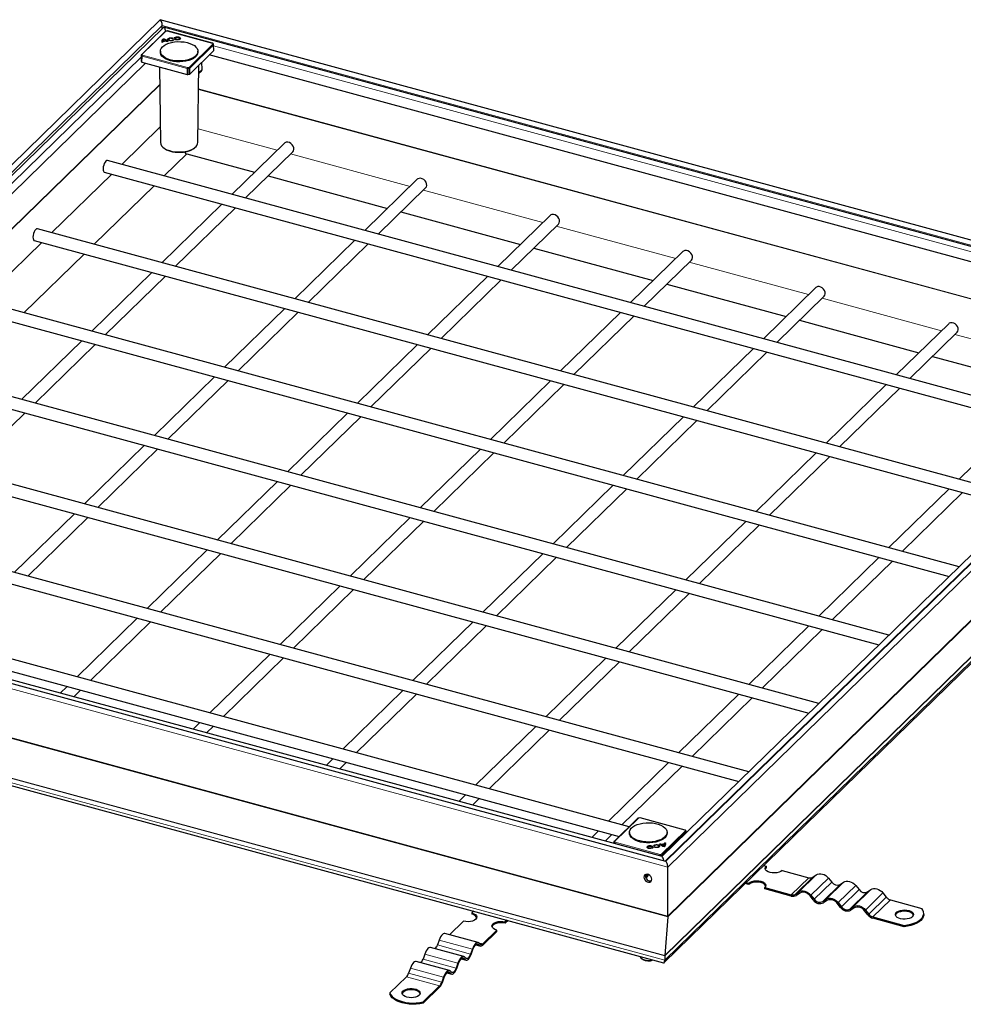
# Model space of a CAD drawing. Units: millimetres. Extents: x 0 to 420, y 0 to 297.
# Drawn here: x 288 to 351, y 92 to 158 of the extents above; entities that cross this region are included whole.
import ezdxf

# ---------------------------------------------------------------- set-up
doc = ezdxf.new("R2010")
doc.units = ezdxf.units.MM

msp = doc.modelspace()

# ---------------------------------------------------------------- linework, layer by layer
at = {"color": 7, "linetype": 'Continuous', "lineweight": 25}
for p, q in [((297.5096, 157.6846), (259.7671, 120.8469)), ((368.9693, 138.274), (297.5295, 157.6898)), ((297.7518, 157.1953), (260.5508, 120.8859)), ((297.8634, 156.9265), (296.2763, 155.3775)), ((297.6666, 157.1121), (297.6666, 157.3127)), ((368.1857, 138.0635), (297.7718, 157.2005)), ((297.986, 156.9554), (297.8905, 156.9401)), ((301.0147, 156.1368), (298.007, 156.9542)), ((297.7042, 156.1992), (297.6443, 156.1897)), ((297.6853, 156.266), (297.6848, 156.2231)), ((297.6849, 156.2173), (297.6848, 156.2231)), ((297.6854, 156.2604), (297.6849, 156.2173)), ((297.6888, 156.2179), (297.6849, 156.2173)), ((297.922, 156.2981), (297.6854, 156.2604)), ((297.689, 156.2271), (297.6886, 156.1967)), ((297.9507, 156.2688), (297.689, 156.2271)), ((297.7205, 156.3749), (297.7204, 156.418)), ((297.7374, 156.3716), (297.7205, 156.3749)), ((297.9225, 156.2643), (297.922, 156.2981)), ((298.0334, 156.2516), (297.9735, 156.2421)), ((298.0968, 156.3958), (298.0963, 156.3529)), ((298.3742, 156.4732), (298.3316, 156.4495)), ((298.3752, 156.3793), (298.4363, 156.3721)), ((298.3755, 156.3361), (298.3752, 156.3793)), ((298.4015, 156.3331), (298.3755, 156.3361)), ((298.5266, 156.4642), (298.5262, 156.4214)), ((298.5325, 156.3995), (298.5262, 156.4214)), ((298.5564, 156.376), (298.5325, 156.3995)), ((298.809, 156.4214), (298.8086, 156.4642)), ((298.8667, 156.4419), (298.8617, 156.4519)), ((301.074, 156.0651), (301.0444, 156.1143)), ((297.5361, 155.602), (297.5361, 155.542)), ((299.4899, 154.0898), (301.0806, 155.6425)), ((300.0361, 155.542), (300.0361, 155.602)), ((301.0864, 155.6547), (301.0811, 156.04)), ((296.5489, 154.8188), (263.431, 122.4947)), ((296.2613, 155.3424), (296.256, 154.9553)), ((296.2582, 154.9475), (296.2877, 154.8983)), ((296.263, 155.3548), (296.2621, 155.3424)), ((296.3122, 154.8832), (299.3268, 154.0638)), ((300.3106, 154.3806), (300.3061, 154.8865)), ((363.8535, 138.2239), (300.7935, 155.3622)), ((297.4845, 154.5645), (297.5356, 149.5381)), ((300.0365, 149.5381), (300.0888, 154.6744)), ((300.0829, 154.0981), (300.2735, 154.2841)), ((299.3649, 154.062), (299.4604, 154.0772)), ((299.1406, 148.9083), (299.2512, 148.7241)), ((305.7897, 149.4779), (302.3026, 146.0744)), ((303.1985, 145.8309), (306.3485, 148.9054)), ((360.0358, 130.3838), (294.014, 148.3271)), ((297.7923, 147.3002), (299.2999, 148.7716)), ((299.2999, 148.7716), (303.8102, 147.5458)), ((293.8042, 147.5551), (359.3714, 129.7353)), ((304.7061, 147.3023), (312.6544, 145.1422)), ((314.6339, 147.0742), (311.1468, 143.6707)), ((293.1253, 142.7451), (297.1279, 146.6517)), ((312.0427, 143.4272), (315.1927, 146.5017)), ((301.6383, 145.4259), (297.6357, 141.5193)), ((298.5316, 141.2758), (302.5342, 145.1824)), ((313.5503, 144.8987), (321.4986, 142.7385)), ((323.4781, 144.6705), (319.991, 141.2671)), ((355.3688, 125.8287), (289.347, 143.772)), ((320.8869, 141.0236), (324.0369, 144.098)), ((289.1372, 143), (354.7044, 125.1802)), ((310.4824, 143.0223), (306.4799, 139.1156)), ((307.3758, 138.8721), (311.3783, 142.7788)), ((322.3945, 142.495), (330.3428, 140.3348)), ((288.4584, 138.19), (292.4609, 142.0967)), ((332.3223, 142.2669), (328.8352, 138.8634)), ((329.7311, 138.6199), (332.881, 141.6944)), ((296.9713, 140.8708), (292.9687, 136.9642)), ((293.8646, 136.7207), (297.8672, 140.6273)), ((319.3266, 140.6186), (315.3241, 136.712)), ((316.2199, 136.4685), (320.2225, 140.3751)), ((331.2387, 140.0914), (339.187, 137.9312)), ((341.1664, 139.8632), (337.6794, 136.4597)), ((350.7019, 121.2736), (284.6801, 139.2169)), ((338.5753, 136.2163), (341.7252, 139.2907)), ((284.4703, 138.4449), (350.0375, 120.6251)), ((305.8155, 138.4672), (301.8129, 134.5605)), ((302.7088, 134.3171), (306.7114, 138.2237)), ((328.1708, 138.2149), (324.1682, 134.3083)), ((325.0641, 134.0648), (329.0667, 137.9715)), ((367.8021, 137.964), (330.9192, 101.9651)), ((368.5858, 138.1745), (331.1615, 101.6472)), ((340.0828, 137.6877), (348.0311, 135.5275)), ((350.0106, 137.4596), (346.5236, 134.0561)), ((347.4194, 133.8126), (350.5694, 136.8871)), ((292.3044, 136.3157), (288.3018, 132.4091)), ((289.1977, 132.1656), (293.2002, 136.0723)), ((314.6597, 136.0635), (310.6571, 132.1569)), ((311.553, 131.9134), (315.5556, 135.82)), ((337.015, 135.8113), (333.0124, 131.9046)), ((333.9083, 131.6612), (337.9109, 135.5678)), ((348.927, 135.284), (356.8753, 133.1239)), ((346.0349, 116.7185), (280.0131, 134.6618)), ((279.8033, 133.8898), (345.3705, 116.07)), ((301.1485, 133.9121), (297.146, 130.0054)), ((298.0419, 129.762), (302.0444, 133.6686)), ((323.5039, 133.6599), (319.5013, 129.7532)), ((320.3972, 129.5097), (324.3997, 133.4164)), ((345.8592, 133.4076), (341.8566, 129.501)), ((342.7525, 129.2575), (346.7551, 133.1641)), ((284.5307, 127.6105), (288.5333, 131.5172)), ((309.9927, 131.5084), (305.9901, 127.6018)), ((306.886, 127.3583), (310.8886, 131.2649)), ((332.348, 131.2562), (328.3455, 127.3496)), ((331.0727, 94.903), (368.3264, 131.2637)), ((329.2413, 127.1061), (333.2439, 131.0127)), ((354.7034, 131.004), (350.7008, 127.0973)), ((341.3679, 112.1634), (275.3462, 130.1067)), ((275.1364, 129.3347), (340.7036, 111.5149)), ((296.4816, 129.357), (292.479, 125.4504)), ((293.3749, 125.2069), (297.3775, 129.1135)), ((318.8369, 129.1048), (314.8343, 125.1981)), ((315.7302, 124.9546), (319.7328, 128.8613)), ((341.1922, 128.8525), (337.1896, 124.9459)), ((338.0855, 124.7024), (342.0881, 128.6091)), ((305.3258, 126.9533), (301.3232, 123.0467)), ((302.2191, 122.8032), (306.2217, 126.7098)), ((327.6811, 126.7011), (323.6785, 122.7945)), ((324.5744, 122.551), (328.577, 126.4576)), ((350.0364, 126.4489), (346.0338, 122.5422)), ((346.9297, 122.2988), (350.9323, 126.2054)), ((336.701, 107.6083), (270.6792, 125.5516)), ((270.4694, 124.7796), (336.0366, 106.9598)), ((291.8146, 124.8019), (287.8121, 120.8953)), ((288.7079, 120.6518), (292.7105, 124.5584)), ((314.1699, 124.5497), (310.1674, 120.643)), ((311.0633, 120.3996), (315.0658, 124.3062)), ((336.5253, 124.2974), (332.5227, 120.3908)), ((333.4186, 120.1473), (337.4211, 124.054)), ((300.6588, 122.3982), (296.6562, 118.4916)), ((297.5521, 118.2481), (301.5547, 122.1548)), ((323.0141, 122.146), (319.0116, 118.2394)), ((319.9074, 117.9959), (323.91, 121.9025)), ((345.3694, 121.8938), (341.3669, 117.9871)), ((342.2628, 117.7437), (346.2653, 121.6503)), ((331.1729, 101.6441), (260.1506, 120.9464)), ((330.9306, 101.962), (260.9343, 120.9855)), ((328.7371, 103.9492), (266.0123, 120.9965)), ((265.8025, 120.2245), (328.0728, 103.3008)), ((309.503, 119.9946), (305.5004, 116.0879)), ((306.3963, 115.8445), (310.3989, 119.7511)), ((331.8583, 119.7424), (327.8557, 115.8357)), ((328.7516, 115.5922), (332.7542, 119.4989)), ((295.9919, 117.8432), (291.9893, 113.9365)), ((292.8852, 113.693), (296.8877, 117.5997)), ((318.3472, 117.5909), (314.3446, 113.6843)), ((315.2405, 113.4408), (319.2431, 117.3474)), ((340.7025, 117.3387), (336.6999, 113.4321)), ((337.5958, 113.1886), (341.5984, 117.0952)), ((304.836, 115.4395), (300.8335, 111.5329)), ((301.7294, 111.2894), (305.7319, 115.196)), ((327.1914, 115.1873), (323.1888, 111.2806)), ((324.0847, 111.0371), (328.0872, 114.9438)), ((260.5978, 114.0363), (331.0347, 94.8931)), ((291.3249, 113.2881), (290.8744, 112.8484)), ((291.7703, 112.6049), (292.2208, 113.0446)), ((313.6802, 113.0358), (309.6776, 109.1292)), ((310.5735, 108.8857), (314.5761, 112.7924)), ((336.0355, 112.7836), (332.033, 108.877)), ((332.9288, 108.6335), (336.9314, 112.5401)), ((300.1691, 110.8844), (299.7186, 110.4447)), ((300.6145, 110.2012), (301.065, 110.6409)), ((322.5244, 110.6322), (318.5218, 106.7255)), ((319.4177, 106.4821), (323.4203, 110.3887)), ((309.0133, 108.4807), (308.5628, 108.0411)), ((309.4587, 107.7976), (309.9092, 108.2373)), ((331.3686, 108.2285), (327.366, 104.3219)), ((328.2619, 104.0784), (332.2645, 107.985)), ((317.8574, 106.0771), (317.407, 105.6374)), ((318.3029, 105.3939), (318.7533, 105.8336)), ((329.3221, 104.5202), (327.735, 102.9711)), ((329.4447, 104.549), (329.3492, 104.5338)), ((332.4734, 103.7305), (329.4657, 104.5479)), ((326.7016, 103.6734), (326.2511, 103.2337)), ((332.5327, 103.6587), (332.5031, 103.708)), ((332.541, 103.548), (332.5398, 103.6337)), ((327.147, 102.9903), (327.5975, 103.4299)), ((328.765, 103.5784), (328.765, 103.5184)), ((331.265, 103.5184), (331.265, 103.5784)), ((327.72, 102.9361), (327.7186, 102.8349)), ((327.7217, 102.9485), (327.7208, 102.936)), ((329.9925, 102.597), (329.9921, 102.5541)), ((330.2749, 102.5541), (330.2744, 102.597)), ((330.4259, 102.6812), (330.3648, 102.6883)), ((330.4525, 102.7099), (330.3997, 102.6842)), ((330.4269, 102.5872), (330.4694, 102.6109)), ((330.4694, 102.6109), (330.4695, 102.5743)), ((330.7047, 102.6226), (330.7043, 102.6654)), ((330.7677, 102.8088), (330.8276, 102.8184)), ((330.8273, 102.7752), (330.7978, 102.7705)), ((330.8276, 102.8184), (330.8273, 102.7752)), ((330.8501, 102.7485), (330.8503, 102.7916)), ((330.8789, 102.7531), (330.8501, 102.7485)), ((330.8503, 102.7916), (331.1121, 102.8333)), ((330.8784, 102.7196), (330.8791, 102.7623)), ((330.8791, 102.7623), (331.1157, 102.8)), ((331.0568, 102.6498), (331.0567, 102.6824)), ((331.0969, 102.8612), (331.1567, 102.8708)), ((331.1121, 102.8333), (331.1125, 102.7995)), ((331.1564, 102.8276), (331.1123, 102.8206)), ((331.1157, 102.8), (331.1161, 102.7575)), ((331.1567, 102.8708), (331.1564, 102.8276)), ((331.3099, 97.9994), (331.3099, 101.2669)), ((337.7019, 101.3733), (337.8682, 101.3281)), ((337.8682, 101.3281), (337.8682, 101.2424)), ((338.9295, 101.0397), (340.6967, 100.5594)), ((329.8691, 100.6663), (329.9158, 100.7118)), ((340.9781, 100.5959), (341.197, 100.7485)), ((342.01, 100.5276), (342.2289, 100.2559)), ((336.7014, 100.1036), (336.4665, 100.1675)), ((336.5352, 100.2345), (336.7014, 100.1893)), ((336.7014, 100.1893), (336.7014, 100.1036)), ((337.7627, 99.8152), (337.7627, 99.9009)), ((337.7627, 99.9009), (339.53, 99.4206)), ((339.53, 99.3349), (337.7627, 99.8152)), ((342.7917, 100.103), (343.0106, 100.2556)), ((343.8236, 100.0347), (344.0425, 99.763)), ((344.6053, 99.6101), (344.8242, 99.7627)), ((339.8114, 99.4571), (340.0303, 99.6097)), ((340.0928, 99.5321), (339.8739, 99.3795)), ((340.9996, 99.0736), (340.7807, 99.3452)), ((340.8432, 99.3888), (341.0621, 99.1172)), ((341.625, 98.9642), (341.8438, 99.1168)), ((341.9064, 99.0392), (341.6875, 98.8866)), ((345.6372, 99.5418), (345.8561, 99.2701)), ((346.1375, 99.0807), (348.2148, 98.5161)), ((342.8132, 98.5807), (342.5943, 98.8523)), ((342.6568, 98.8959), (342.8757, 98.6243)), ((343.4386, 98.4713), (343.6574, 98.624)), ((343.72, 98.5463), (343.5011, 98.3937)), ((344.4704, 98.403), (344.6893, 98.1314)), ((318.3987, 98.3273), (318.277, 98.2085)), ((318.277, 98.2085), (318.277, 98.1228)), ((320.6098, 97.7264), (320.4881, 97.6076)), ((331.3083, 97.9544), (331.1087, 95.372)), ((344.6268, 98.0878), (344.4079, 98.3594)), ((344.9707, 97.9419), (347.048, 97.3774)), ((347.048, 97.2916), (344.9707, 97.8562)), ((348.3481, 98.1011), (348.3481, 98.1868)), ((317.717, 97.6619), (316.7906, 96.7577)), ((320.6784, 97.7077), (320.4881, 97.5219)), ((320.4881, 97.6076), (320.4881, 97.5219)), ((347.048, 97.3774), (347.048, 97.2916)), ((318.6875, 96.2422), (316.4764, 96.8431)), ((319.928, 97.061), (318.9955, 96.1508)), ((319.928, 96.9753), (318.9955, 96.0651)), ((319.928, 96.9753), (319.928, 97.061)), ((317.7305, 95.3081), (315.5194, 95.909)), ((316.0914, 96.4005), (315.9759, 96.0756)), ((318.3025, 95.7995), (318.187, 95.4747)), ((318.22, 95.4463), (318.3355, 95.7711)), ((318.5254, 96.0943), (318.8513, 96.0058)), ((318.6985, 96.1254), (318.814, 96.026)), ((318.847, 96.1189), (318.7315, 96.2183)), ((315.1344, 95.4664), (315.0189, 95.1415)), ((317.5684, 95.1603), (317.8942, 95.0717)), ((317.7415, 95.1914), (317.857, 95.092)), ((317.89, 95.1848), (317.7745, 95.2842)), ((329.5737, 95.1651), (329.6536, 95.1103)), ((331.1079, 95.3495), (331.1079, 95.0548)), ((314.1774, 94.5323), (314.0619, 94.2074)), ((316.7734, 94.374), (314.5624, 94.9749)), ((317.3455, 94.8655), (317.23, 94.5406)), ((317.263, 94.5122), (317.3785, 94.8371)), ((313.9134, 93.9495), (312.8173, 92.8796)), ((316.3885, 93.9314), (316.273, 93.6065)), ((316.306, 93.5781), (316.4215, 93.903)), ((316.6114, 94.2262), (316.9372, 94.1377)), ((316.7845, 94.2573), (316.9, 94.1579)), ((316.933, 94.2507), (316.8175, 94.3501)), ((316.1245, 93.3486), (315.0283, 92.2787)), ((315.0283, 92.193), (316.1245, 93.2629)), ((312.8173, 92.8796), (312.8173, 92.7939)), ((315.0283, 92.193), (315.0283, 92.2787))]:
    msp.add_line(p, q, dxfattribs=at)
at = {"color": 8, "linetype": 'Continuous', "lineweight": 18}
for p, q in [((296.3113, 155.3846), (297.8984, 156.9336)), ((297.9939, 156.9488), (297.8984, 156.9336)), ((297.9939, 156.9488), (301.0016, 156.1314)), ((301.0311, 156.0822), (301.0016, 156.1314)), ((301.0311, 156.0822), (299.444, 154.5332)), ((301.0753, 156.0277), (299.4882, 154.4787)), ((301.0806, 155.6425), (301.0753, 156.0277)), ((364.3962, 138.7535), (301.0822, 155.9609)), ((296.2595, 155.2136), (262.8883, 122.6422)), ((296.2582, 154.9475), (296.2635, 155.3346)), ((296.293, 155.2854), (296.2635, 155.3346)), ((296.293, 155.2854), (296.2877, 154.8983)), ((296.3113, 155.3846), (296.3408, 155.3354)), ((296.3175, 155.2701), (296.3122, 154.8832)), ((299.3251, 154.4527), (296.3175, 155.2701)), ((299.3485, 154.5179), (296.3408, 155.3354)), ((299.3268, 154.0638), (299.3251, 154.4527)), ((299.3485, 154.5179), (299.444, 154.5332)), ((299.4588, 154.4662), (299.3632, 154.451)), ((299.3649, 154.062), (299.3632, 154.451)), ((299.4588, 154.4662), (299.4604, 154.0772)), ((299.4882, 154.4787), (299.4899, 154.0898)), ((300.0835, 154.1589), (300.3106, 154.3806)), ((265.3157, 121.9825), (297.4964, 153.3919)), ((297.4966, 153.3679), (265.3351, 121.9772)), ((363.6117, 135.7998), (300.0724, 153.0684)), ((300.0726, 153.0917), (363.6114, 135.8232)), ((294.9664, 148.0682), (297.5252, 150.5657)), ((297.5262, 150.4628), (297.5173, 150.4653)), ((300.0456, 150.4393), (305.3092, 149.0088)), ((306.205, 148.7653), (314.1533, 146.6052)), ((290.2994, 143.5131), (294.302, 147.4198)), ((315.0492, 146.3617), (322.9975, 144.2015)), ((323.8934, 143.958), (331.8417, 141.7978)), ((285.6325, 138.958), (289.6351, 142.8647)), ((332.7376, 141.5544), (340.6859, 139.3942)), ((341.5818, 139.1507), (349.5301, 136.9905)), ((331.1381, 101.6535), (368.31, 137.9344)), ((331.3099, 101.2669), (369.0936, 138.1449)), ((350.4259, 136.747), (358.3742, 134.5869)), ((331.3083, 97.9544), (369.0883, 134.8288)), ((369.0936, 134.8774), (331.3099, 97.9994)), ((331.1079, 95.3495), (368.44, 131.7868)), ((368.44, 131.4921), (331.1079, 95.0548)), ((368.4426, 131.8111), (331.1087, 95.372)), ((259.7075, 120.7269), (331.3099, 101.2669)), ((331.3099, 97.9994), (259.7075, 117.4594)), ((259.7127, 117.4125), (331.3083, 97.9544)), ((331.1087, 95.372), (260.3584, 114.6004)), ((260.3611, 114.577), (331.1079, 95.3495)), ((331.1079, 95.0548), (260.3611, 114.2823)), ((327.77, 102.9782), (329.3571, 104.5273)), ((329.4526, 104.5425), (329.3571, 104.5273)), ((329.4526, 104.5425), (332.4603, 103.7251)), ((332.4898, 103.6759), (330.9027, 102.1268)), ((332.534, 103.6214), (330.9469, 102.0723)), ((332.4898, 103.6759), (332.4603, 103.7251)), ((332.5351, 103.5423), (332.534, 103.6214)), ((327.77, 102.9782), (327.7995, 102.929)), ((327.7209, 102.8343), (327.7222, 102.9283)), ((327.7517, 102.8791), (327.7222, 102.9283)), ((327.7517, 102.8791), (327.751, 102.8261)), ((327.7762, 102.8638), (327.7756, 102.8194)), ((330.7838, 102.0463), (327.7762, 102.8638)), ((330.8072, 102.1116), (327.7995, 102.929)), ((330.784, 102.0018), (330.7838, 102.0463)), ((330.8072, 102.1116), (330.9027, 102.1268)), ((330.9175, 102.0599), (330.8219, 102.0447)), ((330.8221, 101.9914), (330.8219, 102.0447)), ((330.9175, 102.0599), (330.9179, 101.9654)), ((330.9469, 102.0723), (330.9473, 101.9925)), ((329.8194, 100.678), (329.932, 100.788)), ((339.53, 99.4206), (340.6967, 100.5594)), ((340.9781, 100.5959), (339.8114, 99.4571)), ((341.197, 100.7485), (340.0303, 99.6097)), ((342.01, 100.5276), (340.8432, 99.3888)), ((341.0621, 99.1172), (342.2289, 100.2559)), ((342.7917, 100.103), (341.625, 98.9642)), ((343.0106, 100.2556), (341.8438, 99.1168)), ((343.8236, 100.0347), (342.6568, 98.8959)), ((342.8757, 98.6243), (344.0425, 99.763)), ((344.8242, 99.7627), (343.6574, 98.624)), ((344.6053, 99.6101), (343.4386, 98.4713)), ((345.6372, 99.5418), (344.4704, 98.403)), ((344.6893, 98.1314), (345.8561, 99.2701)), ((346.1375, 99.0807), (344.9707, 97.9419)), ((315.9759, 96.0756), (318.187, 95.4747)), ((318.3025, 95.7995), (316.0914, 96.4005)), ((318.814, 96.026), (318.5342, 96.1021)), ((318.6985, 96.1254), (318.6189, 96.1471)), ((318.7232, 96.2248), (318.9955, 96.1508)), ((315.0189, 95.1415), (317.23, 94.5406)), ((317.3455, 94.8655), (315.1344, 95.4664)), ((317.857, 95.092), (317.5772, 95.168)), ((317.7415, 95.1914), (317.6619, 95.213)), ((316.3885, 93.9314), (314.1774, 94.5323)), ((316.1245, 93.3486), (313.9134, 93.9495)), ((314.0619, 94.2074), (316.273, 93.6065)), ((316.9, 94.1579), (316.6202, 94.2339)), ((316.7845, 94.2573), (316.7048, 94.2789))]:
    msp.add_line(p, q, dxfattribs=at)
at = {"color": 8, "linetype": 'Continuous', "lineweight": 18, "flags": 128}
for points in [[(260.3513, 120.8919), (297.6666, 157.3127), (368.4767, 138.068)], [(297.7936, 149.1497), (297.8322, 149.125), (297.9826, 149.048), (298.1561, 148.9852), (298.3477, 148.9383), (298.5519, 148.9088), (298.7629, 148.8976), (298.9745, 148.9048), (299.1807, 148.9304), (299.3755, 148.9735), (299.5534, 149.033), (299.7092, 149.1071), (299.8273, 149.1849)]]:
    msp.add_lwpolyline(points, dxfattribs=at)
at = {"color": 7, "linetype": 'Continuous', "lineweight": 25, "flags": 128}
for points in [[(300.0343, 155.5684), (300.0053, 155.4602), (299.9413, 155.3561), (299.844, 155.2591), (299.7162, 155.1719), (299.5617, 155.0972), (299.3849, 155.0369), (299.1909, 154.9929), (298.9852, 154.9664), (298.7738, 154.9583), (298.5627, 154.9686), (298.3581, 154.9971), (298.1657, 155.0431), (297.9912, 155.1051), (297.8396, 155.1815), (297.7152, 155.2699), (297.6217, 155.3679), (297.5616, 155.4726), (297.5367, 155.581), (297.5478, 155.6901), (297.5945, 155.7966), (297.6755, 155.8975), (297.7884, 155.9899), (297.9301, 156.0712), (298.0963, 156.1389), (298.2824, 156.1913), (298.483, 156.2266), (298.6923, 156.244), (298.9043, 156.2429), (299.1129, 156.2234), (299.3121, 156.186), (299.4962, 156.1318), (299.6598, 156.0624), (299.7983, 155.9797), (299.9077, 155.8862), (299.9848, 155.7845), (300.0274, 155.6775), (300.0343, 155.5684)], [(298.4363, 156.3721), (298.4028, 156.334), (298.343, 156.3056), (298.2665, 156.2916), (298.1854, 156.294), (298.1126, 156.3127), (298.0597, 156.3445), (298.0352, 156.3844), (298.043, 156.426), (298.0818, 156.4628), (298.1454, 156.4888), (298.2237, 156.5), (298.3042, 156.4945), (298.3742, 156.4732)], [(298.3316, 156.4495), (298.2831, 156.4641), (298.2273, 156.4678), (298.1732, 156.4599), (298.1294, 156.4418), (298.1028, 156.4164), (298.0976, 156.3875), (298.1147, 156.36), (298.1513, 156.338), (298.2017, 156.3252), (298.2578, 156.3235), (298.3107, 156.3333), (298.352, 156.3529), (298.3752, 156.3793)], [(298.3489, 156.3075), (298.3522, 156.3098), (298.3755, 156.3361)], [(298.4731, 156.4329), (298.4649, 156.4736), (298.4875, 156.5128), (298.5376, 156.5445), (298.6075, 156.564), (298.6865, 156.5682), (298.7626, 156.5566), (298.8243, 156.5308), (298.8621, 156.4948), (298.8703, 156.4541), (298.8477, 156.4149), (298.7976, 156.3831), (298.7277, 156.3636), (298.6487, 156.3594), (298.5726, 156.3711), (298.5109, 156.3969), (298.4731, 156.4329)], [(298.8023, 156.4853), (298.808, 156.4571), (298.7923, 156.43), (298.7576, 156.408), (298.7092, 156.3945), (298.6545, 156.3915), (298.6018, 156.3996), (298.5591, 156.4175), (298.5329, 156.4424), (298.5272, 156.4706), (298.5429, 156.4977), (298.5776, 156.5197), (298.626, 156.5332), (298.6807, 156.5361), (298.7334, 156.528), (298.7761, 156.5102), (298.8023, 156.4853)], [(298.8617, 156.4519), (298.824, 156.4878), (298.7785, 156.5087)], [(300.0361, 155.542), (300.036, 155.5357), (300.0159, 155.427), (299.9605, 155.3216), (299.8713, 155.2225), (299.7508, 155.1327), (299.6026, 155.0546), (299.4309, 154.9905), (299.2407, 154.9423), (299.0374, 154.9114), (298.8268, 154.8986), (298.6151, 154.9043), (298.4083, 154.9283), (298.2123, 154.97), (298.0329, 155.0282), (297.8751, 155.1011), (297.7436, 155.1868), (297.642, 155.2826), (297.5733, 155.3859), (297.5396, 155.4937), (297.5361, 155.542)], [(306.3485, 148.9054), (306.3984, 148.9768), (306.4219, 149.0701), (306.414, 149.1742), (306.3755, 149.2798), (306.3097, 149.3776), (306.2226, 149.4588), (306.1218, 149.5163), (306.0164, 149.545), (305.9156, 149.5422), (305.8285, 149.5083), (305.7897, 149.4779)], [(293.9091, 148.2839), (293.8541, 148.215), (293.8039, 148.1217), (293.7631, 148.0124), (293.7353, 147.8967), (293.7229, 147.785), (293.7271, 147.6871), (293.7474, 147.6118), (293.7821, 147.5658), (293.8042, 147.5551)], [(294.014, 148.3271), (293.9641, 148.3224), (293.9091, 148.2839)], [(315.1927, 146.5017), (315.2426, 146.5732), (315.2661, 146.6664), (315.2582, 146.7705), (315.2197, 146.8761), (315.1539, 146.9739), (315.0668, 147.0551), (314.966, 147.1127), (314.8606, 147.1413), (314.7598, 147.1386), (314.6727, 147.1047), (314.6339, 147.0742)], [(324.0369, 144.098), (324.0868, 144.1695), (324.1102, 144.2628), (324.1024, 144.3668), (324.0638, 144.4725), (323.9981, 144.5702), (323.911, 144.6515), (323.8102, 144.709), (323.7047, 144.7377), (323.604, 144.7349), (323.5168, 144.701), (323.4781, 144.6705)], [(289.2421, 143.7288), (289.1871, 143.6599), (289.137, 143.5666), (289.0962, 143.4573), (289.0684, 143.3416), (289.056, 143.2299), (289.0601, 143.132), (289.0805, 143.0567), (289.1152, 143.0107), (289.1372, 143)], [(289.347, 143.772), (289.2972, 143.7673), (289.2421, 143.7288)], [(332.881, 141.6944), (332.931, 141.7659), (332.9544, 141.8591), (332.9465, 141.9632), (332.908, 142.0688), (332.8423, 142.1666), (332.7551, 142.2478), (332.6544, 142.3053), (332.5489, 142.334), (332.4482, 142.3313), (332.361, 142.2974), (332.3223, 142.2669)], [(341.7252, 139.2907), (341.7751, 139.3622), (341.7986, 139.4555), (341.7907, 139.5595), (341.7522, 139.6651), (341.6865, 139.7629), (341.5993, 139.8442), (341.4986, 139.9017), (341.3931, 139.9303), (341.2923, 139.9276), (341.2052, 139.8937), (341.1664, 139.8632)], [(350.5694, 136.8871), (350.6193, 136.9586), (350.6428, 137.0518), (350.6349, 137.1559), (350.5964, 137.2615), (350.5306, 137.3593), (350.4435, 137.4405), (350.3427, 137.498), (350.2373, 137.5267), (350.1365, 137.5239), (350.0494, 137.49), (350.0106, 137.4596)], [(329.6376, 102.9647), (329.4416, 103.0064), (329.2621, 103.0645), (329.1043, 103.1374), (328.9727, 103.223), (328.8711, 103.3189), (328.8024, 103.4222), (328.7686, 103.53), (328.7706, 103.6391), (328.8084, 103.7466), (328.8809, 103.8492), (328.9861, 103.944), (329.1209, 104.0283), (329.2814, 104.0997), (329.463, 104.156), (329.6604, 104.1958), (329.8681, 104.2178), (330.08, 104.2213), (330.29, 104.2064), (330.4922, 104.1735), (330.6805, 104.1234), (330.8498, 104.0576), (330.995, 103.9781), (331.1121, 103.887), (331.1975, 103.7871), (331.249, 103.6811), (331.2649, 103.5723), (331.2449, 103.4635), (331.1896, 103.3581), (331.1004, 103.2591), (330.98, 103.1692), (330.8318, 103.0911), (330.6602, 103.027), (330.47, 102.9788), (330.2667, 102.9478), (330.0561, 102.935), (329.8444, 102.9406), (329.6376, 102.9647)], [(331.2067, 103.324), (331.1257, 103.2231), (331.0128, 103.1307), (330.8713, 103.0494), (330.705, 102.9816), (330.519, 102.9293), (330.3184, 102.8939), (330.1091, 102.8764), (329.8971, 102.8775), (329.6885, 102.897), (329.4893, 102.9343), (329.3052, 102.9885), (329.1415, 103.0579), (329.0029, 103.1406), (328.8935, 103.2341), (328.8163, 103.3358), (328.7737, 103.4428), (328.765, 103.5184)], [(331.265, 103.5184), (331.2533, 103.4305), (331.2067, 103.324)], [(330.328, 102.6276), (330.3362, 102.5869), (330.3135, 102.5477), (330.2635, 102.5159), (330.1936, 102.4964), (330.1146, 102.4922), (330.0384, 102.5039), (329.9768, 102.5296), (329.9389, 102.5656), (329.9307, 102.6063), (329.9534, 102.6455), (330.0035, 102.6773), (330.0733, 102.6968), (330.1523, 102.701), (330.2285, 102.6893), (330.2902, 102.6636), (330.328, 102.6276)], [(330.0223, 102.5087), (329.9984, 102.5322), (329.9921, 102.5541)], [(329.9988, 102.5752), (329.9931, 102.6033), (330.0088, 102.6305), (330.0435, 102.6525), (330.0918, 102.666), (330.1465, 102.6689), (330.1992, 102.6608), (330.2419, 102.643), (330.2681, 102.618), (330.2738, 102.5899), (330.2581, 102.5627), (330.2235, 102.5407), (330.1751, 102.5272), (330.1204, 102.5243), (330.0677, 102.5324), (330.025, 102.5502), (329.9988, 102.5752)], [(330.3648, 102.6883), (330.3983, 102.7265), (330.458, 102.7548), (330.5346, 102.7689), (330.6157, 102.7664), (330.6885, 102.7478), (330.7413, 102.716), (330.7658, 102.6761), (330.7581, 102.6344), (330.7193, 102.5976), (330.6557, 102.5716), (330.5774, 102.5604), (330.4968, 102.5659), (330.4269, 102.5872)], [(330.4694, 102.6109), (330.518, 102.5963), (330.5737, 102.5926), (330.6278, 102.6005), (330.6717, 102.6186), (330.6983, 102.6441), (330.7035, 102.6729), (330.6864, 102.7005), (330.6497, 102.7224), (330.5993, 102.7352), (330.5432, 102.7369), (330.4903, 102.7272), (330.449, 102.7075), (330.4259, 102.6812)], [(330.6745, 102.5772), (330.6987, 102.6012), (330.7047, 102.6226)], [(331.1765, 102.7728), (331.1701, 102.7985), (331.1564, 102.8276)], [(338.9295, 101.0397), (338.8389, 100.9738), (338.7184, 100.9223), (338.576, 100.8887), (338.4216, 100.8751), (338.2657, 100.8826), (338.1188, 100.9106), (337.991, 100.9572), (337.891, 101.0193), (337.8256, 101.0926), (337.7993, 101.1721), (337.8138, 101.2525), (337.8682, 101.3281)], [(337.8682, 101.2424), (337.8138, 101.1667), (337.8046, 101.141)], [(329.718, 100.5938), (329.734, 100.5015), (329.7801, 100.4117), (329.8507, 100.3351), (329.9372, 100.281), (330.0294, 100.256), (330.116, 100.263), (330.1866, 100.3012), (330.2326, 100.366), (330.2486, 100.4496), (330.2326, 100.5419), (330.1866, 100.6318), (330.116, 100.7084), (330.0294, 100.7624), (329.9372, 100.7875), (329.8507, 100.7805), (329.7801, 100.7422), (329.734, 100.6774), (329.718, 100.5938)], [(329.8292, 100.7729), (329.8273, 100.7685), (329.8113, 100.6849)], [(336.7014, 100.1893), (336.792, 100.2552), (336.9125, 100.3067), (337.0549, 100.3403), (337.2093, 100.3539), (337.3652, 100.3464), (337.5121, 100.3184), (337.6399, 100.2718), (337.7399, 100.2097), (337.8053, 100.1364), (337.8316, 100.0569), (337.8171, 99.9765), (337.7627, 99.9009)], [(341.197, 100.7485), (341.2841, 100.7941), (341.3835, 100.8186), (341.4913, 100.821), (341.6035, 100.8012), (341.7156, 100.76), (341.8235, 100.699), (341.9229, 100.6205), (342.01, 100.5276)], [(337.8263, 100.0023), (337.8053, 100.0507), (337.7399, 100.124), (337.6399, 100.1861), (337.5121, 100.2327), (337.3652, 100.2607), (337.2093, 100.2682), (337.0549, 100.2546), (336.9125, 100.2209), (336.792, 100.1694), (336.7014, 100.1036)], [(343.0106, 100.2556), (343.0977, 100.3012), (343.1971, 100.3257), (343.3049, 100.3281), (343.4171, 100.3083), (343.5292, 100.2671), (343.6371, 100.2061), (343.7365, 100.1276), (343.8236, 100.0347)], [(344.8242, 99.7627), (344.9113, 99.8083), (345.0107, 99.8328), (345.1185, 99.8352), (345.2307, 99.8154), (345.3428, 99.7742), (345.4507, 99.7132), (345.5501, 99.6347), (345.6372, 99.5418)], [(340.0303, 99.6097), (340.1174, 99.6554), (340.2168, 99.6798), (340.3246, 99.6822), (340.4367, 99.6625), (340.5489, 99.6213), (340.6567, 99.5603), (340.7561, 99.4818), (340.8432, 99.3888)], [(341.8438, 99.1168), (341.931, 99.1625), (342.0304, 99.1869), (342.1382, 99.1893), (342.2503, 99.1696), (342.3625, 99.1284), (342.4703, 99.0674), (342.5697, 98.9889), (342.6568, 98.8959)], [(343.6574, 98.624), (343.7446, 98.6696), (343.8439, 98.694), (343.9518, 98.6964), (344.0639, 98.6767), (344.1761, 98.6355), (344.2839, 98.5745), (344.3833, 98.496), (344.4704, 98.403)], [(347.5883, 97.9585), (347.502, 97.895), (347.3877, 97.8446), (347.2528, 97.8105), (347.1055, 97.7946), (346.9553, 97.7982), (346.8115, 97.8209), (346.6831, 97.8612), (346.5783, 97.9168), (346.5036, 97.984), (346.4637, 98.0587), (346.4612, 98.1362), (346.4961, 98.2115), (346.5662, 98.28), (346.6673, 98.3374), (346.7929, 98.38), (346.9351, 98.4052), (347.085, 98.4114), (347.2332, 98.3982), (347.3704, 98.3664), (347.4879, 98.318), (347.5784, 98.2562), (347.6361, 98.1846), (347.6575, 98.108), (347.6412, 98.031), (347.5883, 97.9585)], [(347.048, 97.3774), (347.2787, 97.4094), (347.4975, 97.4587), (347.6996, 97.5243), (347.8805, 97.6047), (348.0362, 97.698), (348.1631, 97.8022), (348.2585, 97.915), (348.3203, 98.0339), (348.347, 98.1561), (348.338, 98.2791), (348.2936, 98.4), (348.2148, 98.5161)], [(318.277, 98.2085), (318.4048, 98.1619), (318.5048, 98.0998), (318.5702, 98.0265), (318.5966, 97.947), (318.582, 97.8667), (318.5277, 97.791), (318.4371, 97.7252), (318.3166, 97.6737), (318.1742, 97.64), (318.0198, 97.6264), (317.8639, 97.6339), (317.717, 97.6619)], [(347.6518, 98.0598), (347.6361, 98.0989), (347.5784, 98.1704), (347.4879, 98.2323), (347.3704, 98.2807), (347.2332, 98.3124), (347.085, 98.3257), (346.9351, 98.3195), (346.7929, 98.2943), (346.6673, 98.2517), (346.5662, 98.1943), (346.4961, 98.1258), (346.4634, 98.0598)], [(348.3481, 98.1011), (348.347, 98.0704), (348.3203, 97.9482), (348.2585, 97.8293), (348.1631, 97.7165), (348.0362, 97.6123), (347.8805, 97.5189), (347.6996, 97.4386), (347.4975, 97.373), (347.2787, 97.3237), (347.048, 97.2916)], [(319.928, 97.061), (319.8002, 97.1076), (319.7002, 97.1697), (319.6348, 97.243), (319.6085, 97.3226), (319.623, 97.4029), (319.6774, 97.4785), (319.768, 97.5444), (319.8885, 97.5959), (320.0308, 97.6295), (320.1852, 97.6431), (320.3412, 97.6356), (320.4881, 97.6076)], [(320.4881, 97.5219), (320.3412, 97.5499), (320.1852, 97.5574), (320.0308, 97.5438), (319.8885, 97.5101), (319.768, 97.4586), (319.6774, 97.3928), (319.623, 97.3172), (319.6138, 97.2915)], [(316.4764, 96.8431), (316.4745, 96.8436), (316.422, 96.8439), (316.3651, 96.8201), (316.3059, 96.773), (316.2468, 96.7045), (316.1899, 96.6173), (316.1374, 96.5146), (316.0914, 96.4005)], [(315.5194, 95.909), (315.5175, 95.9095), (315.465, 95.9098), (315.4081, 95.886), (315.3489, 95.8389), (315.2898, 95.7705), (315.2328, 95.6832), (315.1804, 95.5805), (315.1344, 95.4664)], [(318.7315, 96.2183), (318.6855, 96.2427), (318.6331, 96.243), (318.5762, 96.2191), (318.517, 96.1721), (318.4578, 96.1036), (318.4009, 96.0164), (318.3485, 95.9137), (318.3025, 95.7995)], [(318.3355, 95.7711), (318.3744, 95.8677), (318.4188, 95.9546), (318.4669, 96.0284), (318.517, 96.0864), (318.5671, 96.1262), (318.6152, 96.1464), (318.6596, 96.1461), (318.6985, 96.1254)], [(318.9955, 96.0651), (318.9703, 96.0428), (318.9454, 96.0253), (318.921, 96.0127), (318.8973, 96.0051), (318.8745, 96.0027), (318.8529, 96.0054), (318.8327, 96.0132), (318.814, 96.026)], [(318.9955, 96.1508), (318.9749, 96.1326), (318.9545, 96.1182), (318.9345, 96.1079), (318.9151, 96.1017), (318.8965, 96.0997), (318.8788, 96.1019), (318.8623, 96.1083), (318.847, 96.1189)], [(317.7745, 95.2842), (317.7285, 95.3086), (317.6761, 95.3089), (317.6192, 95.2851), (317.56, 95.238), (317.5008, 95.1695), (317.4439, 95.0823), (317.3914, 94.9796), (317.3455, 94.8655)], [(317.3785, 94.8371), (317.4174, 94.9337), (317.4618, 95.0205), (317.5099, 95.0944), (317.56, 95.1523), (317.6101, 95.1921), (317.6582, 95.2123), (317.7026, 95.212), (317.7415, 95.1914)], [(317.857, 95.092), (317.8959, 95.0713), (317.9403, 95.071), (317.9884, 95.0912), (318.0385, 95.131), (318.0886, 95.189), (318.1367, 95.2628), (318.1811, 95.3497), (318.22, 95.4463)], [(318.187, 95.4747), (318.1552, 95.3956), (318.1189, 95.3246), (318.0795, 95.2642), (318.0385, 95.2167), (317.9975, 95.1842), (317.9581, 95.1677), (317.9218, 95.1679), (317.89, 95.1848)], [(329.4641, 95.32), (329.4878, 95.2516), (329.5478, 95.1844), (329.6395, 95.1275), (329.7566, 95.0848), (329.8913, 95.0591), (330.0342, 95.0522), (330.1758, 95.0647), (330.2987, 95.0931)], [(314.5624, 94.9749), (314.5605, 94.9755), (314.508, 94.9758), (314.4511, 94.9519), (314.3919, 94.9049), (314.3327, 94.8364), (314.2758, 94.7491), (314.2234, 94.6465), (314.1774, 94.5323)], [(316.9, 94.1579), (316.9389, 94.1372), (316.9832, 94.137), (317.0314, 94.1571), (317.0815, 94.197), (317.1316, 94.2549), (317.1797, 94.3287), (317.2241, 94.4156), (317.263, 94.5122)], [(317.23, 94.5406), (317.1982, 94.4616), (317.1618, 94.3905), (317.1224, 94.3301), (317.0815, 94.2827), (317.0405, 94.2501), (317.0011, 94.2336), (316.9648, 94.2338), (316.933, 94.2507)], [(316.8175, 94.3501), (316.7715, 94.3745), (316.7191, 94.3748), (316.6622, 94.351), (316.603, 94.3039), (316.5438, 94.2355), (316.4869, 94.1482), (316.4344, 94.0456), (316.3885, 93.9314)], [(316.4215, 93.903), (316.4604, 93.9996), (316.5047, 94.0865), (316.5529, 94.1603), (316.603, 94.2182), (316.653, 94.258), (316.7012, 94.2782), (316.7456, 94.278), (316.7845, 94.2573)], [(313.9455, 92.6014), (313.8224, 92.6458), (313.7245, 92.7047), (313.6582, 92.7742), (313.6275, 92.85), (313.6344, 92.9274), (313.6784, 93.0015), (313.7568, 93.0676), (313.8646, 93.1216), (313.9952, 93.16), (314.1402, 93.1806), (314.2906, 93.1819), (314.4369, 93.1639), (314.5699, 93.1278), (314.6813, 93.0757), (314.764, 93.011), (314.8129, 92.9378), (314.8249, 92.8606), (314.7993, 92.7842), (314.7376, 92.7136), (314.6437, 92.6531), (314.5236, 92.6065), (314.3847, 92.5767), (314.2358, 92.5657), (314.0863, 92.5741), (313.9455, 92.6014)], [(312.8173, 92.8796), (312.8794, 92.7608), (312.9753, 92.6481), (313.1026, 92.544), (313.2586, 92.4509), (313.4398, 92.3707), (313.6422, 92.3053), (313.8612, 92.2562), (314.092, 92.2244), (314.3294, 92.2106), (314.5681, 92.2153), (314.8028, 92.2381), (315.0283, 92.2787)], [(315.0283, 92.193), (314.8028, 92.1524), (314.5681, 92.1295), (314.3294, 92.1249), (314.092, 92.1387), (313.8612, 92.1705), (313.6422, 92.2196), (313.4398, 92.285), (313.2586, 92.3652), (313.1026, 92.4583), (312.9753, 92.5624), (312.8794, 92.6751), (312.8173, 92.7939)], [(314.8198, 92.8318), (314.8129, 92.8521), (314.764, 92.9253), (314.6813, 92.99), (314.5699, 93.0421), (314.4369, 93.0782), (314.2906, 93.0962), (314.1402, 93.0949), (313.9952, 93.0743), (313.8646, 93.0358), (313.7568, 92.9819), (313.6784, 92.9158), (313.6344, 92.8417), (313.6314, 92.8318)]]:
    msp.add_lwpolyline(points, dxfattribs=at)
at = {"color": 8, "linetype": 'Continuous', "lineweight": 18}
for centre, radius, start, end in [((297.887, 156.9002), 0.0353, 71.140479, 131.769543), ((297.8891, 156.9305), 0.00976, 18.767721, 81.902504), ((297.9847, 156.9457), 0.00976, 18.767721, 81.902504), ((298.0049, 156.9409), 0.0135, 80.783233, 143.916125), ((301.0125, 156.1234), 0.0135, 80.688359, 143.930107), ((301.0104, 156.0914), 0.041, 33.994036, 102.456361), ((301.0399, 156.0421), 0.041, 34.141812, 102.449962), ((301.0146, 156.0237), 0.0608, 3.80724, 74.299615), ((301.0641, 156.0405), 0.017, 311.29395, 358.575801), ((296.2757, 155.3423), 0.0144, 179.924975, 212.266083), ((296.3186, 155.3297), 0.0553, 97.612301, 174.932321), ((296.3, 155.3506), 0.0358, 71.60066, 131.285686), ((296.3481, 155.2805), 0.0553, 97.612301, 174.932321), ((296.3256, 155.3102), 0.041, 217.290777, 258.516914), ((296.4197, 155.2704), 0.1022, 140.506618, 180.143512), ((298.6888, 156.173), 1.8951, 245.105748, 264.485225), ((299.4273, 154.4529), 0.1022, 140.506618, 180.143512), ((299.3482, 154.5446), 0.0948, 255.883586, 279.092424), ((299.2097, 154.4522), 0.1535, 359.542176, 25.342707), ((299.3053, 154.4675), 0.1535, 359.542176, 25.342707), ((299.4275, 154.4746), 0.0608, 3.80724, 74.299615), ((299.4526, 154.5219), 0.056, 276.305366, 309.453138), ((329.3456, 104.4939), 0.0353, 71.140479, 131.769543), ((329.3478, 104.5241), 0.00976, 18.767721, 81.902504), ((329.4434, 104.5394), 0.00976, 18.767721, 81.902504), ((329.4635, 104.5345), 0.0135, 80.783233, 143.916125), ((332.4712, 103.7171), 0.0135, 80.688359, 143.930107), ((332.4691, 103.685), 0.041, 33.994036, 102.456361), ((332.4986, 103.6358), 0.041, 34.141812, 102.449962), ((332.4733, 103.6173), 0.0608, 3.80724, 74.299615), ((332.5228, 103.6341), 0.017, 311.29395, 358.575801), ((327.7773, 102.9234), 0.0553, 97.612301, 174.932321), ((327.7587, 102.9443), 0.0358, 71.60066, 131.285686), ((327.7344, 102.936), 0.0144, 179.924975, 212.266083), ((327.8068, 102.8742), 0.0553, 97.612301, 174.932321), ((327.7843, 102.9039), 0.041, 217.290777, 258.516914), ((327.8784, 102.864), 0.1022, 140.506618, 180.143512), ((330.886, 102.0466), 0.1022, 140.506618, 180.143512), ((330.8069, 102.1383), 0.0948, 255.883586, 279.092424), ((330.6684, 102.0459), 0.1535, 359.542176, 25.342707), ((330.764, 102.0611), 0.1535, 359.542176, 25.342707), ((330.8862, 102.0683), 0.0608, 3.80724, 74.299615), ((330.9113, 102.1156), 0.056, 276.305366, 309.453138)]:
    msp.add_arc(centre, radius, start, end, dxfattribs=at)
at = {"color": 7, "linetype": 'Continuous', "lineweight": 25}
for centre, radius, start, end in [((297.8255, 156.198), 0.2057, 120.674899, 167.625666), ((297.7936, 156.2668), 0.168, 115.838612, 207.316745), ((297.838, 156.2575), 0.1526, 127.822168, 178.89577), ((297.8308, 156.2865), 0.1538, 202.700859, 214.56925), ((297.6775, 155.9597), 0.4603, 39.360159, 84.65142), ((297.6432, 155.9161), 0.4729, 53.881741, 77.64963), ((297.7166, 155.9463), 0.4151, 46.367024, 68.92577), ((297.8085, 156.1246), 0.2025, 35.440671, 45.379539), ((298.153, 156.314), 0.1289, 101.720842, 152.55835), ((298.1527, 156.3577), 0.0566, 184.849203, 242.465338), ((298.5933, 156.3688), 0.1446, 104.639831, 149.639325), ((298.7532, 156.4257), 0.0559, 297.182204, 355.503293), ((300.1812, 154.375), 0.1296, 315.403543, 2.473596), ((298.0325, 149.5882), 0.4994, 185.761787, 241.417047), ((299.5657, 149.5784), 0.4725, 303.621577, 355.112792), ((330.0591, 102.5016), 0.1446, 104.640416, 149.639347), ((330.2182, 102.5153), 0.1288, 27.42586, 78.294372), ((330.2191, 102.5585), 0.0559, 297.182501, 355.503324), ((330.6362, 102.568), 0.1469, 30.735169, 74.985487), ((331.1236, 103.1007), 0.4603, 219.360159, 264.65142), ((330.9926, 102.8932), 0.2031, 215.519611, 225.437251), ((330.9926, 102.9358), 0.2025, 215.440671, 225.379539), ((331.0954, 102.9987), 0.3535, 232.14353, 243.002396), ((331.1578, 103.1443), 0.4729, 233.881741, 257.64963), ((330.9631, 102.803), 0.1526, 307.822168, 358.89577), ((330.9664, 102.7593), 0.1497, 310.592472, 359.276084), ((331.0074, 102.7937), 0.168, 295.838612, 27.316745), ((330.9702, 102.774), 0.1538, 22.700859, 34.56925), ((330.1412, 100.6792), 0.33, 179.002361, 285.737101), ((329.9016, 100.9043), 0.241, 248.026977, 291.133341), ((329.8166, 100.7627), 0.19, 275.41232, 2.713393), ((340.7984, 100.8785), 0.3349, 252.324253, 302.452629), ((342.5968, 100.498), 0.4404, 213.332632, 296.258341), ((344.4104, 100.0051), 0.4404, 213.332632, 296.258341), ((339.6316, 99.7397), 0.3349, 252.324253, 302.452629), ((339.6542, 99.7249), 0.4094, 252.324253, 302.452629), ((340.3309, 99.0494), 0.5383, 33.332632, 116.258341), ((341.4493, 99.3694), 0.5383, 213.332632, 296.258341), ((341.4301, 99.3592), 0.4404, 213.332632, 296.258341), ((342.1445, 98.5565), 0.5383, 33.332632, 116.258341), ((346.2932, 99.6158), 0.5573, 218.330959, 253.769849), ((343.2629, 98.8765), 0.5383, 213.332632, 296.258341), ((343.2437, 98.8663), 0.4404, 213.332632, 296.258341), ((343.9581, 98.0636), 0.5383, 33.332632, 116.258341), ((318.2257, 97.7235), 0.4026, 24.799545, 82.682052), ((345.1611, 98.5102), 0.6812, 218.330959, 253.769849), ((345.1265, 98.477), 0.5573, 218.330959, 253.769849), ((315.3005, 96.2914), 0.7091, 318.727049, 342.27898), ((314.3435, 95.3573), 0.7091, 318.727049, 342.27898), ((330.0161, 95.7454), 0.7313, 240.280078, 295.383653), ((313.3977, 94.4182), 0.6969, 317.738871, 342.397074), ((315.6087, 93.8173), 0.6969, 317.738871, 342.397074), ((315.4941, 93.8357), 0.8518, 317.738871, 342.397074)]:
    msp.add_arc(centre, radius, start, end, dxfattribs=at)
for centre, major_axis, ratio, start_param, end_param in [((297.5788, 157.4588), (-0.06, 0.2313), 0.2766156, 3.958802, 6.4400161), ((297.5788, 157.4588), (-0.06, 0.2313), 0.2766156, 3.958802, 6.4400161), ((297.8211, 156.9695), (-0.06, 0.2313), 0.2766156, 4.5172615, 6.4400161), ((297.8211, 156.9695), (-0.06, 0.2313), 0.2766156, 4.5172615, 6.4400161), ((301.0364, 155.6545), (0.05, 0), 0.5150057, 5.7976358, 6.2902695), ((296.306, 154.9551), (0.05, 0), 0.5150057, 3.1345084, 3.4414032), ((296.3355, 154.9059), (0.05, 0), 0.5150057, 3.4414032, 4.2267633), ((299.3501, 154.0866), (0.05, 0), 0.5150705, 4.2269135, 5.0122736), ((299.4456, 154.1018), (0.05, 0), 0.5150705, 5.0122736, 5.7976336), ((330.9799, 101.7309), (-0.06, 0.2313), 0.2766156, 4.3966916, 6.1263545), ((330.9799, 101.7309), (-0.06, 0.2313), 0.2766156, 4.3966916, 6.1263545), ((331.2222, 101.413), (-0.06, 0.2313), 0.2766156, 3.958802, 6.1263545), ((331.2222, 101.413), (-0.06, 0.2313), 0.2766156, 3.958802, 6.1263545), ((331.1429, 98.2777), (-0.1143, 0.4405), 0.2766156, 3.8191756, 3.958802), ((331.1429, 98.2777), (-0.1143, 0.4405), 0.2766156, 3.8191756, 3.958802), ((331.1914, 95.2104), (-0.0572, 0.2202), 0.2766156, 0.677583, 0.8172093), ((331.1914, 95.2104), (-0.0572, 0.2202), 0.2766156, 0.677583, 0.8172093), ((330.9408, 95.3331), (-0.1143, 0.4405), 0.2766156, 2.9847618, 3.958802), ((330.9408, 95.3331), (-0.1143, 0.4405), 0.2766156, 2.9847618, 3.958802)]:
    msp.add_ellipse(centre, major_axis=major_axis, ratio=ratio, start_param=start_param, end_param=end_param, dxfattribs=at)
for points, knots in [([(297.8907, 156.9401), (297.8906, 156.9401), (297.884, 156.9403), (297.8738, 156.9356), (297.8665, 156.9286), (297.8639, 156.9261)], [0, 0, 0, 0, 0.0095811, 0.6452349, 1, 1, 1, 1]), ([(298.007, 156.9538), (298.0063, 156.9542), (297.9999, 156.9571), (297.9927, 156.9561), (297.9862, 156.9553)], [0, 0, 0, 0, 0.1145672, 1, 1, 1, 1]), ([(301.044, 156.114), (301.0434, 156.1153), (301.0402, 156.122), (301.0302, 156.1309), (301.0197, 156.1346), (301.0147, 156.1364)], [0, 0, 0, 0, 0.1202566, 0.5800395, 1, 1, 1, 1]), ([(301.0804, 156.04), (301.0806, 156.0417), (301.0812, 156.0466), (301.0789, 156.0554), (301.0754, 156.0615), (301.0735, 156.0649)], [0, 0, 0, 0, 0.1908233, 0.56019, 1, 1, 1, 1]), ([(296.2769, 155.377), (296.2752, 155.3757), (296.27, 155.3714), (296.2657, 155.3632), (296.2637, 155.3568), (296.263, 155.3548)], [0, 0, 0, 0, 0.2374857, 0.7614974, 1, 1, 1, 1]), ([(297.8073, 149.1254), (297.8299, 149.11), (297.8876, 149.0709), (297.999, 149.0183), (298.1334, 148.9681), (298.2733, 148.9296), (298.403, 148.9039), (298.5253, 148.8871), (298.6489, 148.876), (298.7377, 148.8744), (298.7861, 148.8736)], [0, 0, 0, 0, 0.09712555, 0.2479409, 0.39530727, 0.53494467, 0.66696512, 0.7635805, 0.87132641, 1, 1, 1, 1]), ([(298.7861, 148.8736), (298.8539, 148.8752), (298.949, 148.8774), (299.086, 148.892), (299.1992, 148.9091), (299.3279, 148.937), (299.4542, 148.9736), (299.5756, 149.0193), (299.6869, 149.074), (299.767, 149.1212), (299.8041, 149.1521), (299.8134, 149.1598)], [0, 0, 0, 0, 0.1683703, 0.2358514, 0.3470072, 0.4607251, 0.5810205, 0.7046461, 0.8304312, 0.9576128, 1, 1, 1, 1]), ([(329.3494, 104.5338), (329.3493, 104.5338), (329.3427, 104.534), (329.3325, 104.5293), (329.3252, 104.5222), (329.3226, 104.5197)], [0, 0, 0, 0, 0.0095811, 0.6452349, 1, 1, 1, 1]), ([(329.4657, 104.5475), (329.465, 104.5478), (329.4586, 104.5507), (329.4514, 104.5498), (329.4449, 104.549)], [0, 0, 0, 0, 0.1145672, 1, 1, 1, 1]), ([(332.5027, 103.7076), (332.5021, 103.709), (332.4989, 103.7157), (332.4889, 103.7246), (332.4784, 103.7283), (332.4734, 103.7301)], [0, 0, 0, 0, 0.1202566, 0.5800395, 1, 1, 1, 1]), ([(332.5391, 103.6337), (332.5393, 103.6353), (332.5399, 103.6403), (332.5376, 103.649), (332.5341, 103.6552), (332.5322, 103.6585)], [0, 0, 0, 0, 0.1908233, 0.56019, 1, 1, 1, 1]), ([(327.7356, 102.9707), (327.7339, 102.9694), (327.7287, 102.9651), (327.7244, 102.9569), (327.7224, 102.9505), (327.7217, 102.9485)], [0, 0, 0, 0, 0.2374857, 0.7614974, 1, 1, 1, 1])]:
    msp.add_open_spline(points, degree=3, knots=knots, dxfattribs=at)
at = {"color": 8, "linetype": 'Continuous', "lineweight": 18}
msp.add_open_spline([(329.9649, 100.782), (329.9617, 100.774), (329.9512, 100.7482), (329.9288, 100.7281), (329.9132, 100.7142)], degree=3, knots=[0, 0, 0, 0, 0.30866209, 1, 1, 1, 1], dxfattribs=at)

doc.saveas('drawing.dxf')
